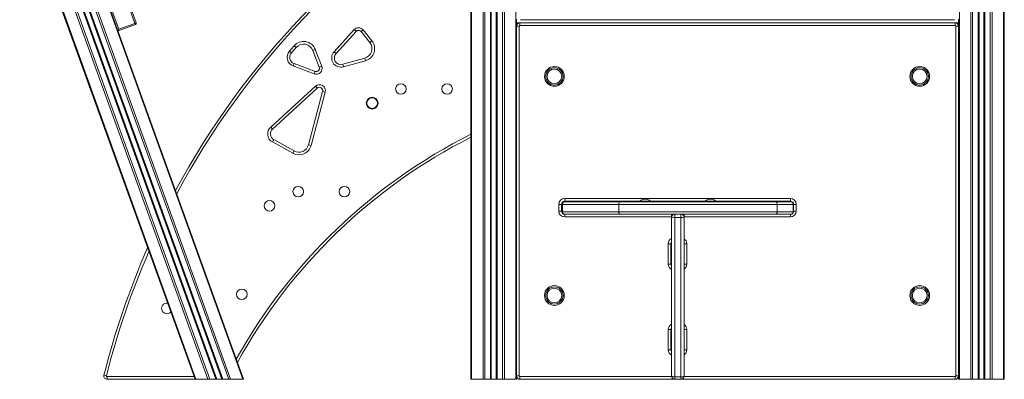
# Model space of a CAD drawing. Units: millimetres. Extents: x 1027 to 23877, y -249 to 9729.
# Drawn here: x 7893 to 9385, y 6863 to 7408 of the extents above; entities that cross this region are included whole.
import ezdxf

# ---------------------------------------------------------------- set-up
doc = ezdxf.new("R2010")
doc.units = ezdxf.units.MM

msp = doc.modelspace()

# ---------------------------------------------------------------- linework, layer by layer
at = {"color": 7, "linetype": 'Continuous', "lineweight": 15}
for p, q in [((8576.9, 8862.6), (8576.9, 6862.6)), ((8578, 8862.6), (8578, 6862.6)), ((8595.3, 8862.6), (8595.3, 6862.6)), ((8598.2, 8862.6), (8598.2, 6862.6)), ((8606.5, 8862.6), (8606.5, 6862.6)), ((8607.5, 8862.6), (8607.5, 6862.6)), ((8607.8, 8862.6), (8607.8, 6862.6)), ((8615.2, 8862.6), (8615.2, 6862.6)), ((8615.5, 8862.6), (8615.5, 6862.6)), ((8616.5, 8862.6), (8616.5, 6862.6)), ((8624.8, 8862.6), (8624.8, 6862.6)), ((8627.7, 8862.6), (8627.7, 6862.6)), ((8645, 8862.6), (8645, 6862.6)), ((9317.3, 8362.6), (9317.3, 6862.6)), ((9334.6, 8362.6), (9334.6, 6862.6)), ((9337.4, 8362.6), (9337.4, 6862.6)), ((9345.8, 8362.6), (9345.8, 6862.6)), ((9346.8, 8362.6), (9346.8, 6862.6)), ((9347.1, 8362.6), (9347.1, 6862.6)), ((9354.4, 8362.6), (9354.4, 6862.6)), ((9354.8, 8362.6), (9354.8, 6862.6)), ((9355.8, 8362.6), (9355.8, 6862.6)), ((9364.1, 8362.6), (9364.1, 6862.6)), ((9366.9, 8362.6), (9366.9, 6862.6)), ((9384.2, 8362.6), (9384.2, 6862.6)), ((9385.4, 8362.6), (9385.4, 6862.6)), ((7929.1, 7613.1), (8199.5, 6862.6)), ((7929.4, 7613.2), (8199.8, 6862.6)), ((7930.3, 7613.5), (8200.9, 6862.6)), ((7938.2, 7616.4), (8209.8, 6862.6)), ((7940.8, 7617.3), (8212.8, 6862.6)), ((7957.1, 7623.2), (8231.2, 6862.6)), ((7893, 7600.1), (8158.8, 6862.6)), ((7894.1, 7600.5), (8160, 6862.6)), ((7910.4, 7606.4), (8178.4, 6862.6)), ((7913.1, 7607.3), (8181.4, 6862.6)), ((7920.9, 7610.2), (8190.3, 6862.6)), ((7921.8, 7610.5), (8191.3, 6862.6)), ((7922.2, 7610.6), (8191.7, 6862.6)), ((8046.1, 7462.2), (8067.8, 7402)), ((8069.7, 7402.7), (8048, 7462.8)), ((8025.2, 7437.6), (8232.4, 6862.6)), ((8043.3, 7393.2), (8027.3, 7437.6)), ((8067.8, 7402), (8069.7, 7402.7)), ((8646.1, 7404.4), (8646.1, 7408.6)), ((8646.1, 7404.4), (8646.1, 6862.6)), ((8646.1, 7402.6), (8651.1, 7402.6)), ((8651.1, 7398.6), (8651.1, 7402.6)), ((8651.1, 7402.6), (9311.1, 7402.6)), ((9310.1, 7407.6), (8652.1, 7407.6)), ((9311.1, 7398.6), (9311.1, 7402.6)), ((9311.1, 7402.6), (9316.1, 7402.6)), ((9316.1, 7408.6), (9316.1, 7404.4)), ((9316.1, 7404.4), (9316.1, 6862.6)), ((8042.1, 7390.6), (8068.5, 7400.1)), ((8042.1, 7390.6), (8043.3, 7393.2)), ((8067.8, 7402), (8043.3, 7393.2)), ((8068.5, 7400.1), (8067.8, 7402)), ((8399.9, 7392.5), (8369.6, 7359)), ((8372.5, 7356.3), (8402.9, 7389.8)), ((8399.9, 7392.5), (8402.9, 7389.8)), ((8413.6, 7392.1), (8410.5, 7389.6)), ((8410.5, 7389.6), (8423.7, 7373)), ((8426.8, 7375.5), (8413.6, 7392.1)), ((8646.1, 7397.6), (8650.1, 7397.6)), ((8650.1, 7397.6), (8650.1, 6867.6)), ((9311.1, 7398.6), (8651.1, 7398.6)), ((9312.1, 6867.6), (9312.1, 7397.6)), ((9312.1, 7397.6), (9316.1, 7397.6)), ((8423.7, 7373), (8426.8, 7375.5)), ((8309.1, 7368.1), (8301.8, 7359.8)), ((8301.8, 7359.8), (8304.8, 7357.1)), ((8304.8, 7357.1), (8312.1, 7365.5)), ((8312.1, 7365.5), (8309.1, 7368.1)), ((8337.4, 7361), (8341.1, 7362.4)), ((8337.4, 7361), (8347.1, 7335.7)), ((8350.8, 7337.1), (8341.1, 7362.4)), ((8369.6, 7359), (8372.5, 7356.3)), ((8416, 7349.2), (8382.6, 7340)), ((8383.7, 7336.1), (8417, 7345.4)), ((8416, 7349.2), (8417, 7345.4)), ((8307.4, 7337.4), (8308.8, 7341.2)), ((8307.4, 7337.4), (8339.3, 7325.4)), ((8340.7, 7329.2), (8308.8, 7341.2)), ((8339.3, 7325.4), (8340.7, 7329.2)), ((8347.1, 7335.7), (8350.8, 7337.1)), ((8382.6, 7340), (8383.7, 7336.1)), ((8341.3, 7306.8), (8273.5, 7244.9)), ((8276.1, 7241.9), (8344, 7303.8)), ((8352.2, 7298.9), (8330.7, 7217.9)), ((8334.6, 7216.9), (8356.1, 7297.8)), ((8341.3, 7306.8), (8344, 7303.8)), ((8356.1, 7297.8), (8352.2, 7298.9)), ((8273.5, 7244.9), (8276.1, 7241.9)), ((8278, 7225.8), (8276.1, 7222.3)), ((8309, 7208.6), (8278, 7225.8)), ((8276.1, 7222.3), (8307, 7205.2)), ((8309, 7208.6), (8307, 7205.2)), ((8330.7, 7217.9), (8334.6, 7216.9)), ((8719.1, 7136.6), (9061.1, 7136.6)), ((8719.1, 7136.6), (8719.1, 7132.6)), ((9061.1, 7136.6), (9061.1, 7132.6)), ((8710.1, 7117.6), (8710.1, 7127.6)), ((8710.1, 7127.6), (8714.1, 7127.6)), ((8714.1, 7127.6), (8714.1, 7117.6)), ((8715.6, 7127.6), (8715.6, 7116.6)), ((8801.2, 7127.6), (8715.6, 7127.6)), ((8715.6, 7127.6), (8715.6, 7127.6)), ((8715.6, 7127.6), (8715.6, 7116.6)), ((8833.1, 7132.6), (8719.1, 7132.6)), ((8719.6, 7131.6), (8802, 7131.6)), ((8724.4, 7132.6), (8724.9, 7131.6)), ((9041.2, 7127.6), (8801.2, 7127.6)), ((8801.2, 7127.6), (8801.2, 7116.6)), ((8802, 7131.6), (9039, 7131.6)), ((8833.1, 7132.6), (8833.1, 7131.6)), ((8833.1, 7132.6), (8841.1, 7132.6)), ((8841.1, 7132.6), (8849.1, 7132.6)), ((8849.1, 7131.6), (8849.1, 7132.6)), ((8932.1, 7132.6), (8849.1, 7132.6)), ((8932.1, 7132.6), (8932.1, 7131.6)), ((8932.1, 7132.6), (8940.1, 7132.6)), ((8940.1, 7132.6), (8948.1, 7132.6)), ((8948.1, 7131.6), (8948.1, 7132.6)), ((9061.1, 7132.6), (8948.1, 7132.6)), ((9039, 7131.6), (9061.6, 7131.6)), ((9041.2, 7127.6), (9041.2, 7116.6)), ((9065.6, 7127.6), (9041.2, 7127.6)), ((9065.6, 7127.6), (9065.6, 7116.6)), ((9066.1, 7117.6), (9066.1, 7127.6)), ((9066.1, 7127.6), (9070.1, 7127.6)), ((9070.1, 7127.6), (9070.1, 7117.6)), ((8710.1, 7117.6), (8714.1, 7117.6)), ((8715.6, 7116.6), (8801.2, 7116.6)), ((8715.6, 7116.6), (8715.6, 7116.6)), ((8719.1, 7112.6), (8719.1, 7108.6)), ((8719.1, 7112.6), (8719.6, 7112.6)), ((8802, 7112.6), (8719.6, 7112.6)), ((8801.2, 7116.6), (9041.2, 7116.6)), ((9039, 7112.6), (8802, 7112.6)), ((8881.1, 7107.6), (8881.1, 7112.6)), ((8881.1, 6867.6), (8881.1, 7107.6)), ((8886.1, 7112.6), (8886.1, 7107.9)), ((8886.1, 7107.9), (8886.1, 6866.3)), ((8886.1, 7107.9), (8895.1, 7107.9)), ((8895.1, 7107.9), (8895.1, 7112.6)), ((8895.1, 6866.3), (8895.1, 7107.9)), ((8900.1, 7112.6), (8900.1, 7107.6)), ((8900.1, 7107.6), (8900.1, 6867.6)), ((9061.6, 7112.6), (9039, 7112.6)), ((9041.2, 7116.6), (9065.6, 7116.6)), ((9061.1, 7112.6), (9061.1, 7108.6)), ((9066.1, 7117.6), (9070.1, 7117.6)), ((8876.1, 7037.1), (8876.1, 7068.1)), ((8880.1, 7068.1), (8876.1, 7068.1)), ((8880.1, 7068.1), (8880.1, 7037.1)), ((8904.1, 7068.1), (8900.1, 7068.1)), ((8904.1, 7068.1), (8904.1, 7037.1)), ((8880.1, 7037.1), (8876.1, 7037.1)), ((8904.1, 7037.1), (8900.1, 7037.1)), ((8876.1, 6907.1), (8876.1, 6938.1)), ((8876.1, 6938.1), (8880.1, 6938.1)), ((8880.1, 6938.1), (8880.1, 6907.1)), ((8900.1, 6938.1), (8904.1, 6938.1)), ((8904.1, 6938.1), (8904.1, 6907.1)), ((8876.1, 6907.1), (8880.1, 6907.1)), ((8900.1, 6907.1), (8904.1, 6907.1)), ((8024.6, 6867.8), (8020.8, 6868.8)), ((8025.6, 6866.6), (8025.6, 6862.6)), ((8646.1, 6867.6), (8650.1, 6867.6)), ((8651.1, 6862.6), (8651.1, 6866.6)), ((8886.1, 6866.3), (8895.1, 6866.3)), ((8886.1, 6866.3), (8886.1, 6862.6)), ((8895.1, 6862.6), (8895.1, 6866.3)), ((9311.1, 6862.6), (9311.1, 6866.6)), ((9312.1, 6867.6), (9316.1, 6867.6)), ((8025.6, 6862.6), (8158.8, 6862.6)), ((8158.8, 6862.6), (8160, 6862.6)), ((8160, 6862.6), (8178.4, 6862.6)), ((8178.4, 6862.6), (8181.4, 6862.6)), ((8181.4, 6862.6), (8190.3, 6862.6)), ((8190.3, 6862.6), (8191.3, 6862.6)), ((8191.3, 6862.6), (8191.7, 6862.6)), ((8191.7, 6862.6), (8199.5, 6862.6)), ((8199.5, 6862.6), (8199.8, 6862.6)), ((8199.8, 6862.6), (8200.9, 6862.6)), ((8200.9, 6862.6), (8209.8, 6862.6)), ((8209.8, 6862.6), (8212.8, 6862.6)), ((8212.8, 6862.6), (8231.2, 6862.6)), ((8231.2, 6862.6), (8232.4, 6862.6)), ((8576.9, 6862.6), (8578, 6862.6)), ((8578, 6862.6), (8595.3, 6862.6)), ((8595.3, 6862.6), (8598.2, 6862.6)), ((8598.2, 6862.6), (8606.5, 6862.6)), ((8606.5, 6862.6), (8607.5, 6862.6)), ((8607.5, 6862.6), (8607.8, 6862.6)), ((8607.8, 6862.6), (8615.2, 6862.6)), ((8615.2, 6862.6), (8615.5, 6862.6)), ((8615.5, 6862.6), (8616.5, 6862.6)), ((8616.5, 6862.6), (8624.8, 6862.6)), ((8624.8, 6862.6), (8627.7, 6862.6)), ((8627.7, 6862.6), (8645, 6862.6)), ((8645, 6862.6), (8646.1, 6862.6)), ((8886.1, 6862.6), (8651.1, 6862.6)), ((8886.1, 6862.6), (8895.1, 6862.6)), ((9311.1, 6862.6), (8895.1, 6862.6)), ((9316.1, 6862.6), (9317.3, 6862.6)), ((9317.3, 6862.6), (9334.6, 6862.6)), ((9334.6, 6862.6), (9337.4, 6862.6)), ((9337.4, 6862.6), (9345.8, 6862.6)), ((9345.8, 6862.6), (9346.8, 6862.6)), ((9346.8, 6862.6), (9347.1, 6862.6)), ((9347.1, 6862.6), (9354.4, 6862.6)), ((9354.4, 6862.6), (9354.8, 6862.6)), ((9354.8, 6862.6), (9355.8, 6862.6)), ((9355.8, 6862.6), (9364.1, 6862.6)), ((9364.1, 6862.6), (9366.9, 6862.6)), ((9366.9, 6862.6), (9384.2, 6862.6)), ((9384.2, 6862.6), (9385.4, 6862.6))]:
    msp.add_line(p, q, dxfattribs=at)
at = {"color": 8, "linetype": 'Continuous', "lineweight": 15}
for p, q in [((8746.1, 7131.6), (8745.4, 7132.6)), ((8747.7, 7132.6), (8748.4, 7131.6)), ((8771.3, 7132.6), (8772.2, 7131.6)), ((8881.1, 7108.6), (8719.1, 7108.6)), ((9061.1, 7108.6), (8900.1, 7108.6)), ((8880.1, 7059.4), (8881.1, 7059)), ((8880.1, 7055), (8881.1, 7054.7)), ((8881.1, 7047.4), (8880.1, 7047.7)), ((8157.3, 6866.6), (8025.6, 6866.6)), ((8651.1, 6866.6), (8881.2, 6866.6)), ((8900, 6866.6), (9311.1, 6866.6))]:
    msp.add_line(p, q, dxfattribs=at)
at = {"color": 7, "linetype": 'Continuous', "lineweight": 15, "flags": 128}
for points in [[(8801.2, 7127.6), (8801.2, 7128.4), (8801.3, 7129.1), (8801.4, 7129.8), (8801.4, 7130.4), (8801.6, 7130.9), (8801.7, 7131.3), (8801.8, 7131.5), (8802, 7131.6)], [(9041.2, 7127.6), (9041.1, 7128.4), (9041, 7129.1), (9040.8, 7129.8), (9040.5, 7130.4), (9040.2, 7130.9), (9039.8, 7131.3), (9039.4, 7131.5), (9039, 7131.6)], [(8802, 7112.6), (8801.8, 7112.7), (8801.7, 7112.9), (8801.6, 7113.2), (8801.4, 7113.7), (8801.4, 7114.4), (8801.3, 7115), (8801.2, 7115.8), (8801.2, 7116.6)], [(9039, 7112.6), (9039.4, 7112.7), (9039.8, 7112.9), (9040.2, 7113.2), (9040.5, 7113.7), (9040.8, 7114.4), (9041, 7115), (9041.1, 7115.8), (9041.2, 7116.6)], [(8886.1, 6866.3), (8885.2, 6866.3), (8884.2, 6866.4), (8883.4, 6866.5), (8882.6, 6866.7), (8882, 6866.9), (8881.5, 6867.1), (8881.2, 6867.3), (8881.1, 6867.6)], [(8900.1, 6867.6), (8900, 6867.3), (8899.7, 6867.1), (8899.3, 6866.9), (8898.7, 6866.7), (8897.9, 6866.5), (8897, 6866.4), (8896.1, 6866.3), (8895.1, 6866.3)]]:
    msp.add_lwpolyline(points, dxfattribs=at)
at = {"color": 7, "linetype": 'Continuous', "lineweight": 15}
for centre, radius in [((8703.5, 7321.6), 15), ((8703.5, 7321.6), 13.1), ((8703.5, 7321.6), 11.2), ((9257.2, 7321.6), 15), ((9257.2, 7321.6), 13.1), ((9257.2, 7321.6), 11.2), ((8470.8, 7302.6), 8), ((8540.8, 7302.6), 8), ((8427.3, 7281.1), 9), ((8427.3, 7281.1), 8), ((8315.2, 7147), 8), ((8385.2, 7147), 8), ((8271.7, 7125.5), 8), ((8229.7, 6991.4), 8), ((8703.5, 6989.6), 15), ((8703.5, 6989.6), 13.1), ((8703.5, 6989.6), 11.2), ((9257.2, 6989.6), 15), ((9257.2, 6989.6), 13.1), ((9257.2, 6989.6), 11.2)]:
    msp.add_circle(centre, radius, dxfattribs=at)
for centre, radius, start, end in [((9203.1, 6570.8), 1219.4, 120.9041, 151.7159), ((8067.8, 7402), 2, 289.8154, 19.8154), ((8651.1, 7397.6), 5, 90, 180), ((9311.1, 7397.6), 5, 0, 90), ((8406.6, 7386.4), 9, 38.6713, 137.8039), ((8406.6, 7386.4), 5, 38.6713, 137.8039), ((8651.1, 7397.6), 1, 90, 180), ((9311.1, 7397.6), 1, 0, 90), ((8323.4, 7355.6), 19, 21, 138.7066), ((8412, 7363.7), 15, 285.4456, 38.6713), ((8412, 7363.7), 19, 285.4456, 38.6713), ((8312.3, 7350.5), 14, 138.7066, 249.372), ((8323.4, 7355.6), 15, 21, 138.7066), ((8379.9, 7349.6), 14, 137.8039, 285.4456), ((8312.3, 7350.5), 10, 138.7066, 249.372), ((8379.9, 7349.6), 10, 137.8039, 285.4456), ((8342.4, 7333.9), 9, 249.372, 21), ((8342.4, 7333.9), 5, 249.372, 21), ((8347.4, 7300.1), 9, 345.1398, 132.3736), ((8347.4, 7300.1), 5, 345.1398, 132.3736), ((8282.9, 7234.5), 14, 132.3736, 241.0178), ((8282.9, 7234.5), 10, 132.3736, 241.0178), ((8953.4, 6485), 834.2, 116.8291, 151.0895), ((8316.2, 7221.8), 19, 241.0178, 345.1398), ((8316.2, 7221.8), 15, 241.0178, 345.1398), ((8719.1, 7127.6), 9, 90, 180), ((8841.1, 7123.4), 12.2, 48.8879, 131.1121), ((8940.1, 7123.4), 12.2, 48.8879, 131.1121), ((9061.1, 7127.6), 9, 0, 90), ((8719.1, 7127.6), 5, 90, 180), ((8719.6, 7127.6), 4, 90, 180), ((8719.6, 7127.6), 4, 90, 179.9995), ((9061.1, 7127.6), 5, 0, 90), ((9061.6, 7127.6), 4, 0.0001, 90), ((8719.1, 7117.6), 9, 180, 270), ((8719.1, 7117.6), 5, 180, 270), ((8719.6, 7116.6), 4, 179.9995, 270), ((8719.6, 7116.6), 4, 179.9995, 270), ((8886.1, 7107.6), 5, 90, 180), ((8884.9, 7088.8), 19.1, 86.27, 101.3215), ((8895.1, 7107.6), 5, 0, 90), ((8896.4, 7088.8), 19.1, 78.6785, 93.73), ((9061.1, 7117.6), 9, 270, 360), ((9061.6, 7116.6), 4, 270, 0.0001), ((9061.1, 7117.6), 5, 320.1046, 0), ((9203.1, 6570.8), 1219.4, 156.2544, 165.8534), ((8885.1, 7068.1), 5, 143.1301, 180), ((8885.1, 7037.1), 5, 180, 216.8699), ((8116.2, 6970), 8, 82.2163, 270), ((8116.2, 6970), 8, 270, 317.4145), ((8885.1, 6938.1), 5, 143.1301, 180), ((8885.1, 6907.1), 5, 180, 216.8699), ((8025.6, 6867.6), 5, 165.8534, 270), ((8025.6, 6867.6), 1, 165.8534, 270), ((8651.1, 6867.6), 5, 180, 270), ((8651.1, 6867.6), 1, 180, 270), ((8886.1, 6867.6), 5, 180, 270), ((8895.1, 6867.6), 5, 270, 0), ((9311.1, 6867.6), 1, 270, 0), ((9311.1, 6867.6), 5, 270, 0)]:
    msp.add_arc(centre, radius, start, end, dxfattribs=at)
at = {"color": 8, "linetype": 'Continuous', "lineweight": 15}
for centre, radius, start, end in [((9203.1, 6570.8), 1215.4, 121.017, 151.8854), ((8953.4, 6485), 838.2, 116.6909, 150.85), ((8885.1, 7068.1), 9, 116.3878, 180), ((8895.1, 7068.1), 9, 360, 56.251), ((9203.1, 6570.8), 1215.4, 156.453, 165.8534), ((8885.1, 7037.1), 9, 180, 243.6122), ((8895.1, 7037.1), 9, 303.749, 0), ((8885.1, 6938.1), 9, 116.3878, 180), ((8895.1, 6938.1), 9, 360, 56.251), ((8885.1, 6907.1), 9, 180, 243.6122), ((8895.1, 6907.1), 9, 303.749, 0)]:
    msp.add_arc(centre, radius, start, end, dxfattribs=at)

doc.saveas('drawing.dxf')
